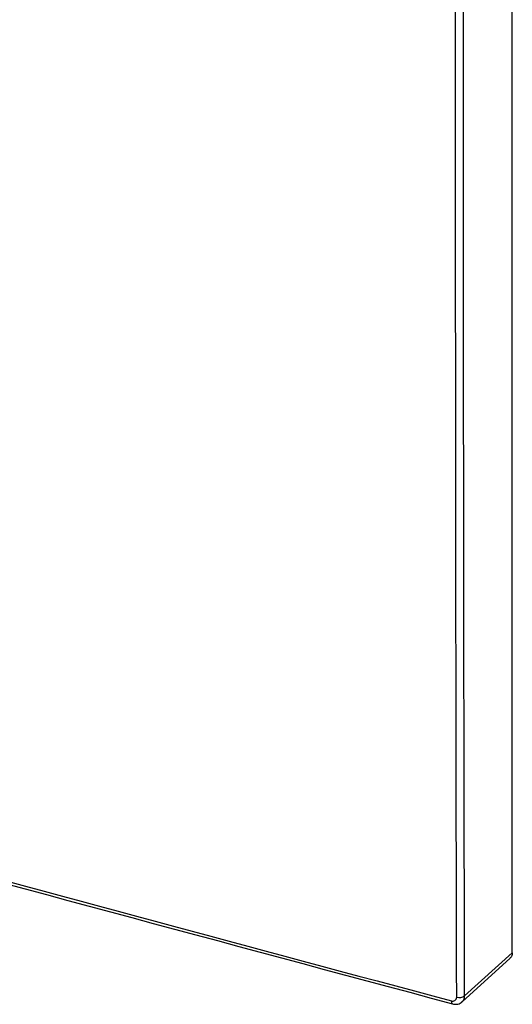
# Paper-space layout '_Trimetric' of a CAD drawing. Units: millimetres. Extents: x -94 to 25, y -128 to 61.
# Drawn here: x -16 to 25, y -128 to -45 of the extents above; entities that cross this region are included whole.
import ezdxf

# ---------------------------------------------------------------- set-up
doc = ezdxf.new("R2010")
doc.units = ezdxf.units.MM

psp = doc.layouts.new('_Trimetric')

# ---------------------------------------------------------------- linework, layer by layer
at = {"color": 7, "linetype": 'Continuous', "lineweight": 25}
for p, q in [((25.052, -123.57), (25.052, 29.006)), ((20.83, -127.698), (24.872, -124.04)), ((25.052, -123.57), (21.042, -127.199))]:
    psp.add_line(p, q, dxfattribs=at)
psp.add_arc((20.598, -126.566), 0.773, 253.05767, 305.00279, dxfattribs=at)
at = {"color": 8, "linetype": 'Continuous', "lineweight": 25}
psp.add_arc((20.186, -127.663), 0.26, 169.11692, 229.53538, dxfattribs=at)
at = {"color": 7, "linetype": 'Continuous', "lineweight": 25}
for points in [[(20.373, -127.305), (20.25, -76.649), (20.25, -25.872), (20.373, 25.026)], [(21.042, -127.199), (20.914, -76.543), (20.914, -25.767), (21.042, 25.128)]]:
    psp.add_open_spline(points, degree=3, dxfattribs=at)
at = {"color": 8, "linetype": 'Continuous', "lineweight": 25}
for points, knots in [([(-48.028, -109.224), (-41.974, -110.883), (-19.385, -117.074), (3.314, -123.159), (19.93, -127.614)], [0, 0, 0, 0, 0.267977, 1, 1, 1, 1]), ([(20.82, -127.691), (20.879, -127.635), (21.01, -127.51), (21.03, -127.31), (21.042, -127.199)], [0, 0, 0, 0, 0.448789, 1, 1, 1, 1])]:
    psp.add_open_spline(points, degree=3, knots=knots, dxfattribs=at)
at = {"color": 7, "linetype": 'Continuous', "lineweight": 25}
for points, knots in [([(-48.291, -109.385), (-44.673, -110.377), (-21.971, -116.599), (0.84, -122.718), (20.016, -127.861)], [0, 0, 0, 0, 0.159382, 1, 1, 1, 1]), ([(25.052, -123.57), (25.042, -123.681), (25.026, -123.878), (24.896, -123.999), (24.84, -124.05)], [0, 0, 0, 0, 0.568502, 1, 1, 1, 1]), ([(19.93, -127.614), (19.973, -127.626), (20.02, -127.632), (20.119, -127.627), (20.172, -127.615), (20.268, -127.561), (20.309, -127.519), (20.362, -127.418), (20.373, -127.361), (20.373, -127.305)], [0, 0, 0, 0, 0.25, 0.25, 0.5, 0.5, 0.75, 0.75, 1, 1, 1, 1]), ([(20.008, -127.859), (20.082, -127.876), (20.232, -127.911), (20.463, -127.89), (20.681, -127.816), (20.797, -127.722), (20.855, -127.675)], [0, 0, 0, 0, 0.2404257, 0.4895829, 0.743916, 1, 1, 1, 1]), ([(20.759, -127.744), (20.768, -127.741), (20.795, -127.733), (20.81, -127.708), (20.82, -127.691)], [0, 0, 0, 0, 0.311409, 1, 1, 1, 1])]:
    psp.add_open_spline(points, degree=3, knots=knots, dxfattribs=at)

doc.saveas('drawing.dxf')
